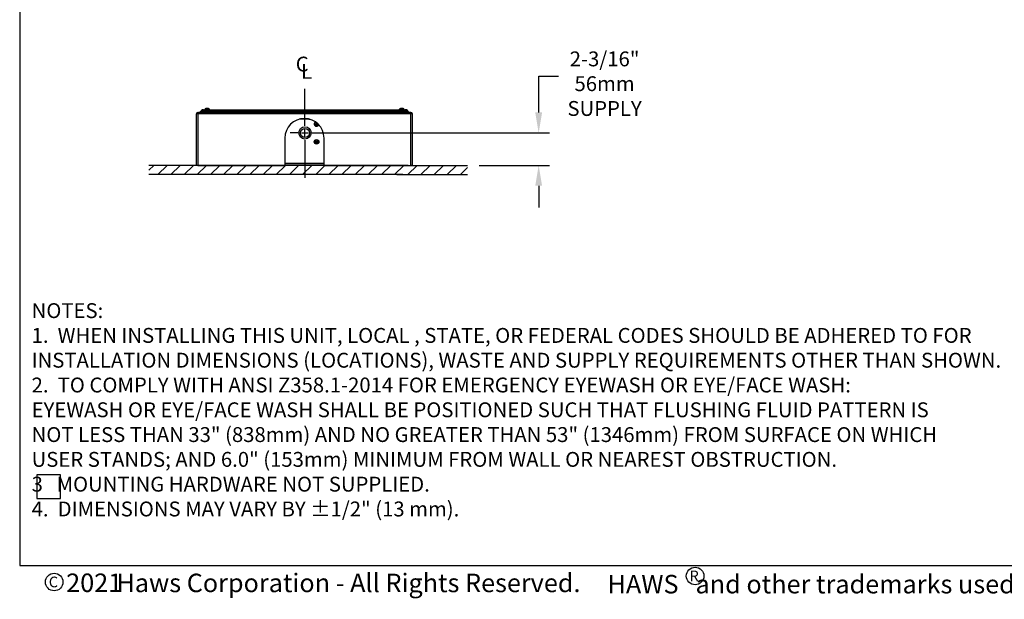
# Model space of a CAD drawing. Extents: x 8 to 137, y 1 to 98.
# Drawn here: x 8 to 74, y 1 to 40 of the extents above; entities that cross this region are included whole.
import ezdxf
from ezdxf.enums import TextEntityAlignment as Align

# ---------------------------------------------------------------- set-up
doc = ezdxf.new("R2010")
doc.units = 0
doc.header["$LTSCALE"] = 3
doc.header["$MEASUREMENT"] = 0
doc.layers.get('0').update_dxf_attribs({"linetype": 'CONTINUOUS'})
for name, color, linetype in [('OBJ', 7, 'CONTINUOUS'), ('TXT', 4, 'CONTINUOUS'), ('zBORDER', 8, 'CONTINUOUS'), ('zPAGE', 4, 'CONTINUOUS'), ('zTRADEMARK', 9, 'CONTINUOUS')]:
    doc.layers.add(name, color=color, linetype=linetype)
doc.styles.add('ARIAL', font='ARIAL.TTF')

# ---------------------------------------------------------------- blocks, each defined once
blk = doc.blocks.new('A SIZE_INST')
at = {"layer": 'zBORDER'}
for p, q in [((0.2638, 7.7875), (0.2638, 0.1725)), ((0.2638, 0.1725), (10.4563, 0.1725))]:
    blk.add_line(p, q, dxfattribs=at)
at = {"layer": 'zTRADEMARK', "color": 4}
for centre in [(3.9128, 0.1162), (0.4503, 0.0836)]:
    blk.add_circle(centre, 0.0474, dxfattribs=at)
at = {"layer": 'zBORDER', "color": 4, "style": 'ARIAL'}
for tag, height, p in [('#1', 0.045, (6.4193, 0.5197)), ('#2', 0.045, (6.8239, 0.5155)), ('REVNAME', 0.045, (7.0574, 0.5158)), ('PART#', 0.07, (10.1105, 0.4999)), ('MODEL(S)', 0.08, (8.4981, 0.4525)), ('NAME1', 0.045, (6.4588, 0.364)), ('NAME2', 0.045, (7.0567, 0.3632)), ('TITLE:', 0.08, (8.4959, 0.3278)), ('REV.', 0.07, (10.1282, 0.3073)), ('NAME3', 0.045, (6.4999, 0.2116)), ('1', 0.0504, (10.0824, 0.2116)), ('X', 0.0504, (10.3312, 0.2116))]:
    blk.add_attdef(tag, text='', height=height, dxfattribs=at).set_placement(p, align=Align.MIDDLE_CENTER)
at = {"layer": 'zBORDER', "color": 4, "style": 'ARIAL', "width": 0.9}
for tag, p in [('DATE2', (6.9573, 0.2116)), ('SC', (7.5641, 0.2116)), ('DWG.TYPE', (8.879, 0.2116))]:
    blk.add_attdef(tag, text='', height=0.045, dxfattribs=at).set_placement(p, align=Align.MIDDLE_CENTER)
at = {"layer": 'zBORDER', "color": 4, "style": 'ARIAL'}
blk.add_attdef('YR', (0.5148, 0.0298), '', height=0.1, dxfattribs=at)
at = {"layer": 'zPAGE', "color": 4, "style": 'ARIAL'}
blk.add_attdef("PG#'S", (10.6009, 6.462), '', height=0.1, rotation=90, dxfattribs=at)
at = {"layer": 'zTRADEMARK', "color": 4, "style": 'ARIAL'}
for s, height, p in [('C', 0.0577, (0.4209, 0.0552)), ('         Haws Corporation - All Rights Reserved.', 0.1, (0.5112, 0.029)), ('HAWS   and other trademarks used in these materials are the exclusive property of Haws Corporation.', 0.1, (3.4399, 0.0223)), ('R', 0.0577, (3.8826, 0.0878))]:
    blk.add_text(s, height=height, dxfattribs=at).set_placement(p)

msp = doc.modelspace()

# ---------------------------------------------------------------- linework, layer by layer
at = {"layer": 'OBJ'}
for p, q in [((19.851, 30.526), (19.851, 33.995)), ((19.944, 33.995), (19.851, 33.995)), ((19.944, 33.995), (19.944, 34.089)), ((19.944, 34.089), (19.986, 34.089)), ((19.944, 33.995), (19.944, 30.526)), ((19.986, 33.995), (19.944, 33.995)), ((34.229, 34.089), (19.986, 34.089)), ((19.986, 34.089), (19.986, 33.995)), ((34.229, 33.995), (19.986, 33.995)), ((20.101, 34.122), (20.185, 34.206)), ((20.101, 34.122), (22.351, 34.122)), ((20.134, 34.089), (20.101, 34.122)), ((20.185, 34.206), (22.351, 34.206)), ((20.326, 34.264), (22.351, 34.264)), ((20.73, 34.279), (20.402, 34.279)), ((20.511, 34.351), (20.476, 34.351)), ((20.511, 34.351), (20.511, 34.351)), ((20.6, 34.351), (20.511, 34.351)), ((20.601, 34.351), (20.6, 34.351)), ((20.655, 34.351), (20.601, 34.351)), ((20.655, 34.351), (20.655, 34.351)), ((20.656, 34.351), (20.655, 34.351)), ((22.351, 34.264), (31.851, 34.264)), ((22.351, 34.206), (22.351, 34.264)), ((22.351, 34.206), (31.851, 34.206)), ((22.351, 34.122), (22.351, 34.206)), ((22.351, 34.122), (31.851, 34.122)), ((22.351, 34.089), (22.351, 34.122)), ((31.851, 34.264), (33.876, 34.264)), ((31.851, 34.206), (31.851, 34.264)), ((31.851, 34.206), (34.016, 34.206)), ((31.851, 34.122), (31.851, 34.206)), ((31.851, 34.122), (34.101, 34.122)), ((31.851, 34.089), (31.851, 34.122)), ((33.8, 34.279), (33.472, 34.279)), ((33.582, 34.351), (33.546, 34.351)), ((33.583, 34.351), (33.582, 34.351)), ((33.671, 34.351), (33.583, 34.351)), ((33.672, 34.351), (33.671, 34.351)), ((33.725, 34.351), (33.672, 34.351)), ((33.725, 34.351), (33.725, 34.351)), ((33.726, 34.351), (33.725, 34.351)), ((34.101, 34.122), (34.016, 34.206)), ((34.067, 34.089), (34.101, 34.122)), ((34.229, 34.089), (34.257, 34.089)), ((34.229, 34.089), (34.229, 33.995)), ((34.257, 33.995), (34.229, 33.995)), ((34.257, 33.995), (34.257, 34.089)), ((34.257, 30.526), (34.257, 33.995)), ((34.351, 33.995), (34.257, 33.995)), ((34.351, 30.526), (34.351, 33.995)), ((26.193, 33.309), (26.201, 33.289)), ((27.226, 33.626), (26.75, 33.626)), ((27.871, 33.341), (27.862, 33.288)), ((27.862, 33.288), (27.905, 33.254)), ((27.922, 33.361), (27.871, 33.341)), ((27.905, 33.254), (27.955, 33.273)), ((27.964, 33.327), (27.922, 33.361)), ((27.955, 33.273), (27.964, 33.327)), ((25.788, 32.361), (25.788, 30.526)), ((27.871, 32.141), (27.862, 32.088)), ((27.862, 32.088), (27.905, 32.054)), ((27.922, 32.161), (27.871, 32.141)), ((27.905, 32.054), (27.955, 32.073)), ((27.964, 32.127), (27.922, 32.161)), ((27.955, 32.073), (27.964, 32.127)), ((28.414, 30.526), (28.414, 32.361)), ((34.068, 30.526), (16.654, 30.526)), ((16.654, 30.192), (16.988, 30.526)), ((17.247, 29.901), (17.872, 30.526)), ((18.131, 29.901), (18.756, 30.526)), ((19.015, 29.901), (19.64, 30.526)), ((19.944, 30.526), (19.851, 30.526)), ((19.899, 29.901), (20.524, 30.526)), ((19.944, 30.526), (25.788, 30.526)), ((20.783, 29.901), (21.408, 30.526)), ((21.667, 29.901), (22.292, 30.526)), ((22.55, 29.901), (23.175, 30.526)), ((23.434, 29.901), (24.059, 30.526)), ((24.318, 29.901), (24.943, 30.526)), ((25.202, 29.901), (25.827, 30.526)), ((25.788, 30.674), (27.226, 30.674)), ((27.226, 30.626), (25.788, 30.626)), ((28.414, 30.526), (25.788, 30.526)), ((26.086, 29.901), (26.711, 30.526)), ((26.97, 29.901), (27.595, 30.526)), ((27.226, 30.674), (28.414, 30.674)), ((27.226, 30.626), (27.226, 30.674)), ((28.414, 30.626), (27.226, 30.626)), ((27.854, 29.901), (28.479, 30.526)), ((28.414, 30.526), (34.257, 30.526)), ((28.738, 29.901), (29.363, 30.526)), ((29.622, 29.901), (30.247, 30.526)), ((30.505, 29.901), (31.13, 30.526)), ((31.389, 29.901), (32.014, 30.526)), ((32.273, 29.901), (32.898, 30.526)), ((33.157, 29.901), (33.782, 30.526)), ((33.3, 30.526), (38.052, 30.526)), ((34.041, 29.901), (34.666, 30.526)), ((34.068, 30.526), (34.101, 30.56)), ((34.351, 30.526), (34.257, 30.526)), ((34.925, 29.901), (35.55, 30.526)), ((35.809, 29.901), (36.434, 30.526)), ((36.693, 29.901), (37.318, 30.526)), ((33.703, 29.901), (16.654, 29.901)), ((33.3, 29.901), (38.052, 29.901)), ((37.577, 29.901), (38.052, 30.376))]:
    msp.add_line(p, q, dxfattribs=at)
for centre, radius in [((27.136, 32.707), 0.411), ((27.136, 32.707), 0.305), ((27.913, 32.107), 0.156), ((27.913, 32.107), 0.082)]:
    msp.add_circle(centre, radius, dxfattribs=at)
for centre, radius, start, end in [((19.944, 33.995), 0.0935, 90, 180), ((20.326, 34.064), 0.2, 90, 134.75837), ((20.558, 34.192), 0.178, 117.38351, 151.04684), ((20.574, 34.192), 0.178, 28.95316, 62.61649), ((33.628, 34.192), 0.178, 117.58698, 151.04684), ((33.644, 34.192), 0.178, 28.95316, 62.61649), ((33.876, 34.064), 0.2, 45.24163, 90), ((34.257, 33.995), 0.0935, 0, 90), ((27.101, 32.361), 1.313, 0, 180), ((27.226, 31.876), 1.75, 79.55169, 90), ((27.913, 33.307), 0.156, 117.56094, 261.07676), ((27.913, 33.307), 0.082, 86.96212, 261.07676), ((27.913, 33.307), 0.156, 261.07676, 341.12724), ((27.913, 33.307), 0.082, 261.07676, 11.72606)]:
    msp.add_arc(centre, radius, start, end, dxfattribs=at)
for points in [[(20.402, 34.279), (20.402, 34.264)], [(20.511, 34.351), (20.511, 34.351)], [(20.511, 34.351), (20.511, 34.351)], [(20.6, 34.351), (20.601, 34.351)], [(20.6, 34.351), (20.6, 34.351)], [(20.655, 34.351), (20.655, 34.351)], [(20.655, 34.351), (20.655, 34.351)], [(20.73, 34.264), (20.73, 34.279)], [(33.472, 34.279), (33.472, 34.264)], [(33.582, 34.351), (33.583, 34.351)], [(33.582, 34.351), (33.582, 34.351)], [(33.671, 34.351), (33.672, 34.351)], [(33.672, 34.351), (33.672, 34.351)], [(33.725, 34.351), (33.725, 34.351)], [(33.725, 34.351), (33.725, 34.351)], [(33.8, 34.264), (33.8, 34.279)], [(26.201, 33.289), (26.187, 33.295)]]:
    msp.add_open_spline(points, degree=1, dxfattribs=at)
msp.add_open_spline([(28.011, 32.103), (28.01, 32.101), (28.008, 32.099), (27.994, 32.096), (27.974, 32.092), (27.95, 32.09), (27.927, 32.087), (27.908, 32.087), (27.891, 32.077), (27.893, 32.106), (27.894, 32.124)], degree=3, knots=[0, 0, 0, 0, 0.11086, 0.22638, 0.338884, 0.451389, 0.566908, 0.677768, 0.792265, 1, 1, 1, 1], dxfattribs=at)
at = {"layer": 'TXT', "color": 1}
for p, q in [((42.835, 34.083), (42.835, 36.529)), ((42.835, 36.529), (44.178, 36.529)), ((27.136, 33.713), (27.136, 35.675)), ((27.136, 33.187), (27.136, 33.713)), ((26.656, 32.707), (26.13, 32.707)), ((26.896, 32.707), (27.376, 32.707)), ((27.136, 32.467), (27.136, 32.947)), ((27.616, 32.707), (28.141, 32.707)), ((28.141, 32.707), (34.513, 32.707)), ((33.941, 32.707), (43.555, 32.707)), ((27.136, 32.227), (27.136, 29.697)), ((38.846, 30.526), (43.555, 30.526)), ((42.835, 29.15), (42.835, 27.7))]:
    msp.add_line(p, q, dxfattribs=at)
at = {"layer": 'TXT', "color": 1, "flags": 128}
msp.add_lwpolyline([(9.121, 8.126), (10.721, 8.126), (10.721, 9.726), (9.121, 9.726)], close=True, dxfattribs=at)
at = {"layer": 'TXT', "color": 1}
for points in [[(42.605, 34.083), (43.064, 34.083), (42.835, 32.707)], [(42.605, 29.15), (43.064, 29.15), (42.835, 30.526)]]:
    msp.add_solid(points, dxfattribs=at)

# ---------------------------------------------------------------- block references
ref = msp.add_blockref('A SIZE_INST', (4.689, 1.474), dxfattribs=dict(xscale=12.435, yscale=12.435, zscale=12.435))
ref.add_attrib('YR', '2021', (11.091, 1.844), dxfattribs={"layer": 'zBORDER', "color": 4, "height": 1.2435, "style": 'ARIAL'})

# ---------------------------------------------------------------- texts
at = {"layer": 'TXT', "char_height": 1, "attachment_point": 5, "style": 'ARIAL'}
for s, insert in [('C', (26.947, 37.204)), ('2-3/16"\\P56mm\\PSUPPLY', (47.263, 35.887)), ('L', (27.246, 36.717))]:
    msp.add_mtext(s, dxfattribs=dict(at, insert=insert))
at = {"layer": 'TXT', "insert": (8.771, 21.261), "char_height": 1, "width": 73.65649, "attachment_point": 1, "style": 'ARIAL'}
msp.add_mtext('{NOTES:\\P  1.  WHEN INSTALLING THIS UNIT, LOCAL , STATE, OR FEDERAL CODES SHOULD BE ADHERED TO FOR\\P       INSTALLATION DIMENSIONS (LOCATIONS), WASTE AND SUPPLY REQUIREMENTS OTHER THAN SHOWN.\\P  2.  TO COMPLY WITH ANSI Z358.1-2014 FOR EMERGENCY EYEWASH OR EYE/FACE WASH:\\P         EYEWASH OR EYE/FACE WASH SHALL BE POSITIONED SUCH THAT FLUSHING FLUID PATTERN IS\\P         NOT LESS THAN 33" (838mm) AND NO GREATER THAN 53" (1346mm) FROM SURFACE ON WHICH\\P         USER STANDS; AND 6.0" (153mm) MINIMUM FROM WALL OR NEAREST OBSTRUCTION.\\P  3   MOUNTING HARDWARE NOT SUPPLIED.\\P  4.  DIMENSIONS MAY VARY BY ±1/2" (13 mm).}', dxfattribs=at)

doc.saveas('drawing.dxf')
